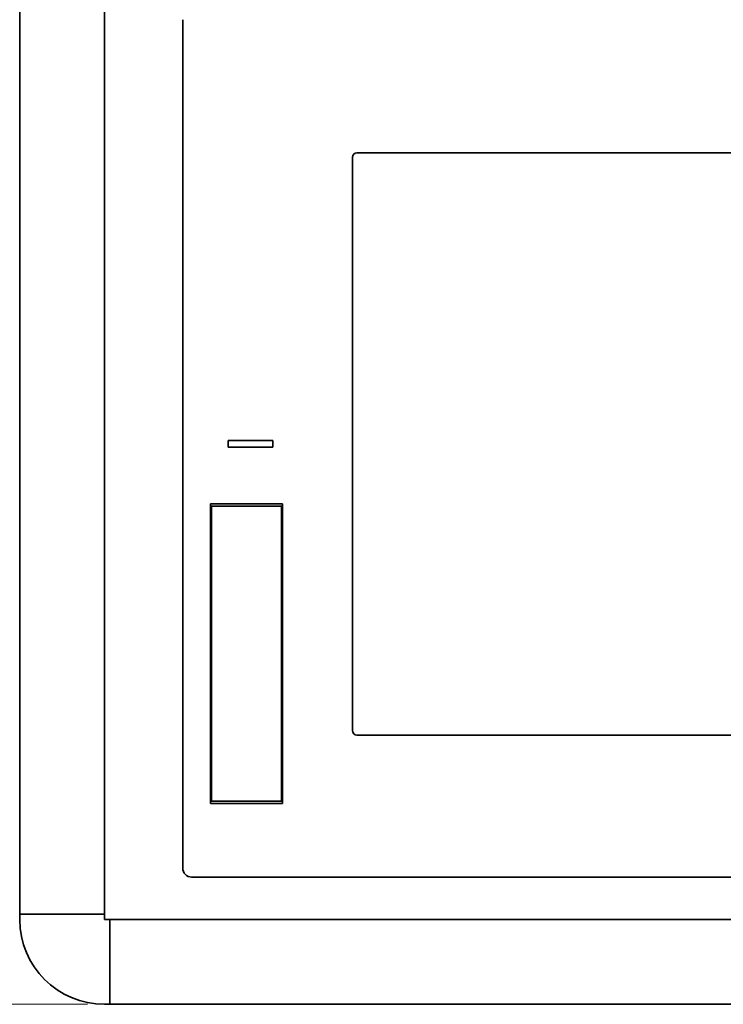
# Model space of a CAD drawing. Units: millimetres. Extents: x 79 to 2095, y 39 to 1464.
# Drawn here: x 421 to 579, y 542 to 763 of the extents above; entities that cross this region are included whole.
import ezdxf

# ---------------------------------------------------------------- set-up
doc = ezdxf.new("R2010")
doc.units = ezdxf.units.MM
doc.header["$LTSCALE"] = 5
doc.layers.add('寸法(JIS)', color=7, linetype='Continuous', lineweight=25)
doc.layers.add('表示ｴｯｼﾞ(JIS)', color=7, linetype='Continuous', lineweight=35)
doc.dimstyles.get("Standard").update_dxf_attribs({"dimscale": 5, "dimtxt": 3.5, "dimasz": 2, "dimexe": 1, "dimexo": 1, "dimgap": 0.5, "dimtad": 1, "dimrnd": 1e-08, "dimdsep": 46, "dimtxsty": 'Standard', "dimblk": 'Filled-1', "dimcen": 0.09, "dimdle": 10, "dimclrd": 7, "dimclre": 7, "dimclrt": 7, "dimazin": 2, "dimtfac": 0.514286, "dimtdec": 3, "dimtmove": 0, "dimatfit": 3, "dimldrblk": 'Filled-1', "dimfxl": 1, "dimtolj": 1, "dimlwd": 9, "dimlwe": 9, "dimarcsym": 0})

# ---------------------------------------------------------------- blocks, each defined once
blk = doc.blocks.new('Filled-1')
at = {"color": 0}
for p, q in [((0, 0), (-1, 0.25)), ((-1, 0.25), (-1, -0.25)), ((-1, 0), (0, 0)), ((-1, -0.25), (0, 0))]:
    blk.add_line(p, q, dxfattribs=at)
at = {"color": 0, "flags": 128}
blk.add_lwpolyline([(-1, -0.25), (0, 0), (-1, 0.25), (-1, -0.25)], dxfattribs=at)
at = {"color": 0}
blk.add_solid([(-1, -0.25), (0, 0), (-1, 0.25), (-1, -0.25)], dxfattribs=at)
blk = doc.blocks.new('*D16')
at = {"layer": 'Defpoints', "color": 0, "linetype": 'Continuous', "transparency": 16777216}
for p in [(441.48, 792.23), (348.48, 542.23), (441.48, 542.23)]:
    blk.add_point(p, dxfattribs=at)
at = {"layer": '寸法(JIS)', "color": 7, "linetype": 'Continuous', "lineweight": 9, "transparency": 16777216}
for p, q in [((436.48, 792.23), (343.48, 792.23)), ((348.48, 782.23), (348.48, 552.23)), ((436.48, 542.23), (343.48, 542.23))]:
    blk.add_line(p, q, dxfattribs=at)
at = {"layer": '寸法(JIS)', "color": 7, "linetype": 'Continuous', "lineweight": 9, "transparency": 16777216, "xscale": 10, "yscale": 10, "zscale": 10}
for p, rotation in [((348.48, 792.23), 90), ((348.48, 542.23), 270)]:
    blk.add_blockref('Filled-1', p, dxfattribs=dict(at, rotation=rotation))
at = {"layer": '寸法(JIS)', "color": 7, "linetype": 'Continuous', "lineweight": 9, "transparency": 16777216, "insert": (328.48, 656.09), "char_height": 17.5, "attachment_point": 1, "rotation": 90}
blk.add_mtext('\\A1; \\fＭＳ Ｐゴシック|b0|i0;\\H17.5000;H', dxfattribs=at)

msp = doc.modelspace()

# ---------------------------------------------------------------- linework, layer by layer
at = {"layer": '表示ｴｯｼﾞ(JIS)'}
for p, q in [((421.282, 562.426), (421.282, 772.026)), ((440.282, 562.426), (440.282, 772.026)), ((457.782, 572.715), (457.782, 762.737)), ((667.782, 732.926), (496.782, 732.926)), ((495.782, 731.926), (495.782, 603.526)), ((477.932, 668.476), (467.932, 668.476)), ((467.932, 668.476), (467.932, 666.976)), ((477.932, 666.976), (477.932, 668.476)), ((467.932, 666.976), (477.932, 666.976)), ((463.982, 587.226), (463.982, 654.326)), ((463.982, 654.326), (480.082, 654.326)), ((464.182, 653.816), (479.882, 653.816)), ((464.182, 651.826), (464.182, 653.816)), ((479.882, 653.816), (479.882, 651.826)), ((480.082, 654.326), (480.082, 587.226)), ((464.182, 651.826), (464.182, 587.726)), ((479.882, 587.726), (479.882, 651.826)), ((496.782, 602.526), (667.782, 602.526)), ((480.082, 587.226), (463.982, 587.226)), ((464.182, 587.726), (479.882, 587.726)), ((696.793, 570.726), (459.771, 570.726)), ((421.282, 562.426), (422.454, 562.426)), ((421.282, 562.426), (422.454, 562.426)), ((421.282, 562.426), (421.282, 561.226)), ((424.111, 562.426), (422.454, 562.426)), ((424.111, 562.426), (422.454, 562.426)), ((424.111, 562.426), (426.939, 562.426)), ((424.111, 562.426), (426.939, 562.426)), ((439.216, 562.426), (426.939, 562.426)), ((439.216, 562.426), (426.939, 562.426)), ((439.216, 562.426), (439.342, 562.426)), ((439.216, 562.426), (439.342, 562.426)), ((440.109, 562.426), (439.342, 562.426)), ((440.109, 562.426), (439.342, 562.426)), ((440.109, 562.426), (440.282, 562.426)), ((440.109, 562.426), (440.282, 562.426)), ((440.282, 562.426), (440.282, 561.226)), ((440.282, 561.226), (441.482, 561.226)), ((716.082, 561.226), (441.482, 561.226)), ((441.482, 561.226), (441.482, 561.052)), ((441.482, 561.052), (441.482, 561.226)), ((441.482, 560.286), (441.482, 561.052)), ((441.482, 561.052), (441.482, 560.286)), ((441.482, 560.286), (441.482, 560.159)), ((441.482, 560.159), (441.482, 560.286)), ((441.482, 547.882), (441.482, 560.159)), ((441.482, 560.159), (441.482, 547.882)), ((441.482, 547.882), (441.482, 545.054)), ((441.482, 545.054), (441.482, 547.882)), ((441.482, 543.397), (441.482, 545.054)), ((441.482, 545.054), (441.482, 543.397)), ((441.482, 543.397), (441.482, 542.226)), ((441.482, 542.226), (441.482, 543.397)), ((440.282, 542.226), (441.482, 542.226)), ((716.082, 542.226), (441.482, 542.226))]:
    msp.add_line(p, q, dxfattribs=at)
for centre, radius, start, end in [((496.782, 731.926), 1, 90, 180), ((496.782, 603.526), 1, 180, 270), ((440.282, 561.226), 19, 180, 270)]:
    msp.add_arc(centre, radius, start, end, dxfattribs=at)
msp.add_ellipse((459.793, 572.737), major_axis=(-1.43, -1.43), ratio=0.9891328, start_param=5.5032504, end_param=7.0631211, dxfattribs=at)

# ---------------------------------------------------------------- dimensions: what is measured, and where the dimension line sits
at = {"layer": '寸法(JIS)', "color": 7, "linetype": 'Continuous', "lineweight": 9}
dim = msp.add_linear_dim(base=(348.478, 542.226), p1=(441.482, 792.226), p2=(441.482, 542.226), angle=270, text=' \\fＭＳ Ｐゴシック|b0|i0;\\H17.5000;H', dimstyle='Standard', override={"dimgap": 0.5, "dimdec": 2, "dimtol": 0, "dimlim": 0, "dimtp": 0, "dimtm": 0, "dimtdec": 3, "dimtofl": 0, "dimatfit": 1}, dxfattribs=at)
dim.commit()
dim.dimension.update_dxf_attribs({"geometry": '*D16', "text_midpoint": (348.478, 667.226), "dimtype": 160})

doc.saveas('drawing.dxf')
